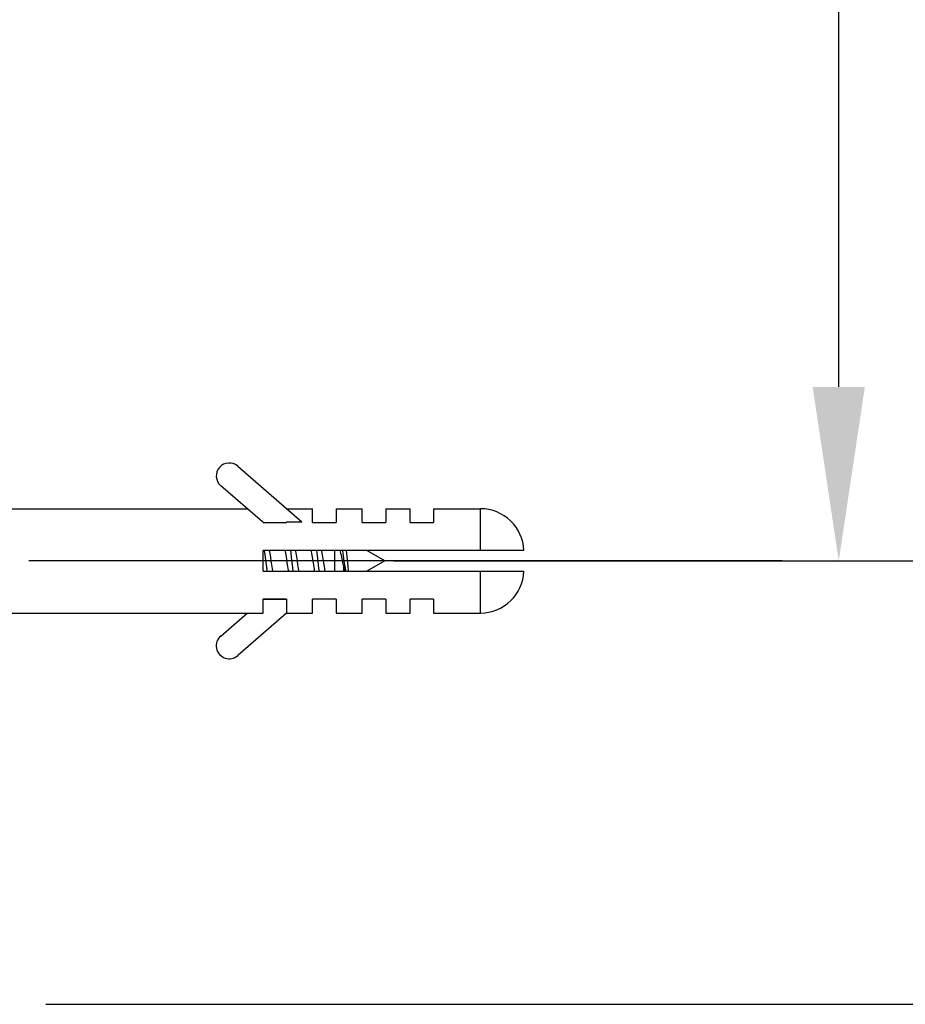
# Model space of a CAD drawing. Units: millimetres. Extents: x -1832 to -604, y 324 to 1378.
# Drawn here: x -1699 to -1648, y 511 to 567 of the extents above; entities that cross this region are included whole.
import ezdxf

# ---------------------------------------------------------------- set-up
doc = ezdxf.new("R2010")
doc.units = ezdxf.units.MM
doc.header["$LTSCALE"] = 115.5
doc.header["$PDMODE"] = 3
doc.header["$PDSIZE"] = 3
doc.linetypes.add('CENTER', pattern=[0.6, 0.375, -0.075, 0.075, -0.075])
doc.layers.get('0').update_dxf_attribs({"linetype": 'CONTINUOUS'})
doc.layers.get('Defpoints').update_dxf_attribs({"linetype": 'CONTINUOUS'})
for name, color, linetype in [('02__ASM_ALL_AXES', 7, 'CONTINUOUS'), ('59517_00_04_BL4', 7, 'CONTINUOUS'), ('59517_00_15_BL33', 7, 'CONTINUOUS'), ('59517_00_16_BL36', 7, 'CONTINUOUS')]:
    doc.layers.add(name, color=color, linetype=linetype)
doc.styles.get("Standard").update_dxf_attribs({"font": 'arial.ttf'})
doc.styles.add('TEXTSTYLE_4', font='arial.ttf')
doc.dimstyles.new('DIMSTYLE_1', dxfattribs={"dimtxt": 12.5, "dimasz": 10, "dimexe": 2, "dimexo": 0.5, "dimtad": 1, "dimdsep": 46, "dimtxsty": 'Standard', "dimblk": '_FILLED', "dimblk1": '_FILLED', "dimblk2": '_FILLED', "dimcen": 0.09, "dimazin": 2, "dimtp": 0.01, "dimtm": 0.01, "dimtfac": 1, "dimtofl": 0, "dimtmove": 0, "dimatfit": 3, "dimldrblk": '_FILLED', "dimfxl": 0, "dimtolj": 1, "dimarcsym": 0})
doc.dimstyles.new('DIMSTYLE_2', dxfattribs={"dimtxt": 12.5, "dimasz": 10, "dimexe": 2, "dimexo": 0.5, "dimtad": 1, "dimdec": 1, "dimdsep": 46, "dimtxsty": 'Standard', "dimblk": '_FILLED', "dimblk1": '_FILLED', "dimblk2": '_FILLED', "dimcen": 0.09, "dimadec": 1, "dimazin": 2, "dimtp": 0.01, "dimtm": 0.01, "dimtfac": 1, "dimtdec": 1, "dimtofl": 0, "dimtmove": 0, "dimatfit": 3, "dimldrblk": '_FILLED', "dimfxl": 0, "dimtolj": 1, "dimarcsym": 0})

# ---------------------------------------------------------------- blocks, each defined once
blk = doc.blocks.new('_FILLED')
at = {"color": 0, "linetype": 'ByBlock'}
blk.add_solid([(0, 0), (-1, 0.15), (-1, -0.15)], dxfattribs=at)
blk = doc.blocks.new('*D11')
at = {"layer": '59517_00_04_BL4', "color": 0, "linetype": 'Continuous', "lineweight": -2}
for p, q in [((-1697.168, 1208.641), (-1579.095, 1208.641)), ((-1581.095, 1198.641), (-1581.095, 520.641)), ((-1697.168, 510.641), (-1579.095, 510.641))]:
    blk.add_line(p, q, dxfattribs=at)
at = {"layer": 'Defpoints', "color": 0, "linetype": 'Continuous'}
for p in [(-1697.668, 1208.641), (-1697.668, 510.641), (-1581.095, 510.641)]:
    blk.add_point(p, dxfattribs=at)
at = {"layer": '59517_00_04_BL4', "color": 0, "linetype": 'Continuous', "lineweight": -2, "xscale": 10, "yscale": 10, "zscale": 10}
for p, rotation in [((-1581.095, 1208.641), 90), ((-1581.095, 510.641), 270)]:
    blk.add_blockref('_FILLED', p, dxfattribs=dict(at, rotation=rotation))
at = {"layer": '59517_00_04_BL4', "color": 0, "linetype": 'Continuous', "insert": (-1594.484, 826.214), "char_height": 12.5, "attachment_point": 2, "rotation": 90, "style": 'TEXTSTYLE_4'}
blk.add_mtext('\\A1;698', dxfattribs=at)
blk = doc.blocks.new('*D15')
at = {"color": 0, "lineweight": -2}
for p, q in [((-1677.168, 1183.141), (-1649.558, 1183.141)), ((-1651.558, 546.141), (-1651.558, 1173.141)), ((-1677.168, 536.141), (-1649.558, 536.141))]:
    blk.add_line(p, q, dxfattribs=at)
at = {"layer": 'Defpoints', "color": 0}
for p in [(-1677.668, 1183.141), (-1651.558, 1183.141), (-1677.668, 536.141)]:
    blk.add_point(p, dxfattribs=at)
at = {"color": 0, "lineweight": -2, "xscale": 10, "yscale": 10, "zscale": 10}
for p, rotation in [((-1651.558, 1183.141), 90), ((-1651.558, 536.141), 270)]:
    blk.add_blockref('_FILLED', p, dxfattribs=dict(at, rotation=rotation))
at = {"color": 0, "insert": (-1658.565, 859.641), "char_height": 12.5, "attachment_point": 5, "rotation": 90, "style": 'TEXTSTYLE_4'}
blk.add_mtext('\\A1;647', dxfattribs=at)

msp = doc.modelspace()

# ---------------------------------------------------------------- linework, layer by layer
at = {"linetype": 'Continuous'}
msp.add_line((-1660.99368, 536.14141), (-1630.43605, 536.14141), dxfattribs=at)
at = {"layer": '02__ASM_ALL_AXES', "linetype": 'CENTER'}
msp.add_line((-1654.81968, 536.14141), (-1760.86638, 536.14141), dxfattribs=at)
at = {"layer": '59517_00_15_BL33', "linetype": 'Continuous'}
for p, q in [((-1686.12466, 541.58819), (-1682.44129, 538.37747)), ((-1684.70906, 538.37747), (-1687.10379, 540.46492)), ((-1699.66768, 539.14141), (-1685.58545, 539.14141)), ((-1683.31768, 539.14141), (-1681.81768, 539.14141)), ((-1681.81768, 538.34141), (-1681.81768, 539.14141)), ((-1680.46768, 539.14141), (-1678.96768, 539.14141)), ((-1680.46768, 539.14141), (-1680.46768, 538.34141)), ((-1678.96768, 538.34141), (-1678.96768, 539.14141)), ((-1677.61768, 539.14141), (-1676.21768, 539.14141)), ((-1677.61768, 539.14141), (-1677.61768, 538.34141)), ((-1676.21768, 538.34141), (-1676.21768, 539.14141)), ((-1674.86768, 539.14141), (-1672.16768, 539.14141)), ((-1674.86768, 539.14141), (-1674.86768, 538.34141)), ((-1672.16768, 536.74141), (-1672.16768, 539.14141)), ((-1684.70906, 538.37747), (-1684.66768, 538.37747)), ((-1684.66768, 538.34141), (-1684.66768, 538.37747)), ((-1684.66768, 538.34141), (-1683.31768, 538.34141)), ((-1683.31768, 538.37747), (-1682.44129, 538.37747)), ((-1683.31768, 538.37747), (-1683.31768, 538.34141)), ((-1681.81768, 538.34141), (-1680.46768, 538.34141)), ((-1678.96768, 538.34141), (-1677.61768, 538.34141)), ((-1676.21768, 538.34141), (-1674.86768, 538.34141)), ((-1669.66968, 536.74141), (-1684.66768, 536.74141)), ((-1684.66768, 535.54141), (-1684.66768, 536.74141)), ((-1684.66768, 535.54141), (-1669.66968, 535.54141)), ((-1672.16768, 533.14141), (-1672.16768, 535.54141)), ((-1683.31768, 533.94141), (-1684.66768, 533.94141)), ((-1684.66768, 533.94141), (-1683.31768, 533.91954)), ((-1684.66768, 533.14141), (-1684.66768, 533.94141)), ((-1683.31768, 533.94141), (-1683.31768, 533.14141)), ((-1680.46768, 533.94141), (-1681.81768, 533.94141)), ((-1681.81768, 533.14141), (-1681.81768, 533.94141)), ((-1680.46768, 533.94141), (-1680.46768, 533.14141)), ((-1677.61768, 533.94141), (-1678.96768, 533.94141)), ((-1678.96768, 533.14141), (-1678.96768, 533.94141)), ((-1677.61768, 533.94141), (-1677.61768, 533.14141)), ((-1674.86768, 533.94141), (-1676.21768, 533.94141)), ((-1676.21768, 533.14141), (-1676.21768, 533.94141)), ((-1674.86768, 533.94141), (-1674.86768, 533.14141)), ((-1699.66768, 533.14141), (-1684.66768, 533.14141)), ((-1687.10379, 531.81789), (-1685.58545, 533.14141)), ((-1683.31768, 533.14141), (-1686.12466, 530.69462)), ((-1683.31768, 533.14141), (-1681.81768, 533.14141)), ((-1680.46768, 533.14141), (-1678.96768, 533.14141)), ((-1677.61768, 533.14141), (-1676.21768, 533.14141)), ((-1674.86768, 533.14141), (-1672.16768, 533.14141))]:
    msp.add_line(p, q, dxfattribs=at)
for centre, radius, start, end in [((-1686.61422, 541.02656), 0.74506, 48.921974, 228.921974), ((-1672.16768, 536.64141), 2.5, 2.292443, 90), ((-1672.16768, 535.64141), 2.5, 270, 357.707557), ((-1686.61422, 531.25626), 0.74506, 131.078026, 311.078026)]:
    msp.add_arc(centre, radius, start, end, dxfattribs=at)
at = {"layer": '59517_00_16_BL36', "linetype": 'Continuous'}
for p, q in [((-1684.54571, 536.48405), (-1684.57751, 536.74141)), ((-1684.44301, 535.63306), (-1684.54571, 536.48405)), ((-1684.28513, 536.57063), (-1684.2495, 536.35274)), ((-1683.32825, 536.36565), (-1683.36386, 536.58253)), ((-1683.06063, 536.61056), (-1683.07677, 536.74141)), ((-1681.45364, 535.71982), (-1681.52272, 536.29651)), ((-1681.28749, 536.58489), (-1681.25164, 536.36665)), ((-1680.5337, 535.54141), (-1680.5337, 536.74141)), ((-1680.05503, 535.97072), (-1680.14343, 536.36369)), ((-1680.01875, 536.23805), (-1680.05242, 536.46389)), ((-1679.882, 536.74141), (-1679.86716, 536.58379)), ((-1679.86716, 536.58379), (-1679.85008, 536.39683)), ((-1679.85008, 536.39683), (-1679.81612, 536.0186)), ((-1677.66768, 536.14141), (-1678.70691, 536.74141)), ((-1681.73735, 535.79934), (-1681.7733, 536.0204)), ((-1681.43183, 535.54141), (-1681.45364, 535.71982)), ((-1680.03369, 535.87765), (-1680.05503, 535.97072)), ((-1680.0337, 535.87765), (-1680.0337, 535.54141)), ((-1679.81612, 536.0186), (-1679.79939, 535.83627)), ((-1677.66768, 536.14141), (-1678.70691, 535.54141)), ((-1684.4317, 535.54141), (-1684.44301, 535.63306))]:
    msp.add_line(p, q, dxfattribs=at)
for points in [[(-1684.314, 536.74141), (-1684.30289, 536.67679), (-1684.28513, 536.57063)], [(-1684.2495, 536.35274), (-1684.21381, 536.13114), (-1684.19606, 536.01993), (-1684.16063, 535.79965)], [(-1683.36386, 536.58253), (-1683.38161, 536.68794), (-1683.39086, 536.74141)], [(-1683.24014, 535.81592), (-1683.27511, 536.03445), (-1683.29265, 536.1447), (-1683.32825, 536.36565)], [(-1682.97536, 535.89614), (-1683.00958, 536.18293), (-1683.02663, 536.32649), (-1683.06063, 536.61056)], [(-1682.81382, 536.74141), (-1682.80602, 536.69684), (-1682.7881, 536.59125), (-1682.77024, 536.48303), (-1682.75246, 536.37264)], [(-1682.75246, 536.37264), (-1682.71699, 536.14859), (-1682.68141, 535.92605)], [(-1681.7733, 536.0204), (-1681.80892, 536.24398), (-1681.82654, 536.35509), (-1681.84418, 536.46497), (-1681.86187, 536.57297), (-1681.87959, 536.67854), (-1681.89048, 536.74141)], [(-1681.52272, 536.29651), (-1681.54018, 536.44031), (-1681.55771, 536.58261), (-1681.57751, 536.74141)], [(-1681.31412, 536.74141), (-1681.30527, 536.69028), (-1681.28749, 536.58489)], [(-1681.25164, 536.36665), (-1681.21556, 536.14274), (-1681.19773, 536.03047), (-1681.16226, 535.80869)], [(-1680.14343, 536.36369), (-1680.16606, 536.46323), (-1680.18865, 536.5611), (-1680.21129, 536.65708), (-1680.2319, 536.74141)], [(-1680.05242, 536.46389), (-1680.08653, 536.69591), (-1680.09314, 536.74141)], [(-1679.90114, 535.54141), (-1679.91697, 535.62134), (-1679.93398, 535.71298), (-1679.95117, 535.81149), (-1679.96842, 535.91541), (-1679.98549, 536.02197), (-1680.00221, 536.12927), (-1680.01875, 536.23805)], [(-1684.16063, 535.79965), (-1684.14288, 535.69132), (-1684.12512, 535.58523), (-1684.11753, 535.54141)], [(-1683.19432, 535.54141), (-1683.2046, 535.60089), (-1683.22242, 535.70754), (-1683.24014, 535.81592)], [(-1682.93143, 535.54141), (-1682.95804, 535.7542), (-1682.97536, 535.89614)], [(-1682.68141, 535.92605), (-1682.66353, 535.81608), (-1682.64551, 535.70743), (-1682.62741, 535.60092), (-1682.61705, 535.54141)], [(-1681.69385, 535.54141), (-1681.70167, 535.58636), (-1681.71948, 535.69155), (-1681.73735, 535.79934)], [(-1681.16226, 535.80869), (-1681.14457, 535.70073), (-1681.12691, 535.59542), (-1681.11755, 535.54141)], [(-1679.94865, 535.54141), (-1679.95403, 535.5609), (-1679.97356, 535.63485), (-1679.99342, 535.71259), (-1680.01347, 535.79362), (-1680.0337, 535.87765)], [(-1679.79939, 535.83627), (-1679.79091, 535.74806), (-1679.78239, 535.66261), (-1679.77382, 535.58049), (-1679.76951, 535.54141)]]:
    msp.add_lwpolyline(points, dxfattribs=at)

# ---------------------------------------------------------------- dimensions: what is measured, and where the dimension line sits
dim = msp.add_linear_dim(base=(-1651.55752, 1183.14141), p1=(-1677.66768, 536.14141), p2=(-1677.66768, 1183.14141), angle=90, text='647', dimstyle='DIMSTYLE_2', override={"dimtxsty": 'TEXTSTYLE_4'})
dim.commit()
dim.dimension.update_dxf_attribs({"geometry": '*D15', "text_midpoint": (-1651.55752, 859.64141), "dimtype": 160})
at = {"layer": '59517_00_04_BL4', "linetype": 'Continuous'}
dim = msp.add_linear_dim(base=(-1581.09468, 510.64141), p1=(-1697.66768, 1208.64141), p2=(-1697.66768, 510.64141), angle=270, dimstyle='DIMSTYLE_1', override={"dimtxsty": 'TEXTSTYLE_4'}, dxfattribs=at)
dim.commit()
dim.dimension.update_dxf_attribs({"geometry": '*D11', "text_midpoint": (-1581.09468, 826.21374), "dimtype": 160})

doc.saveas('drawing.dxf')
